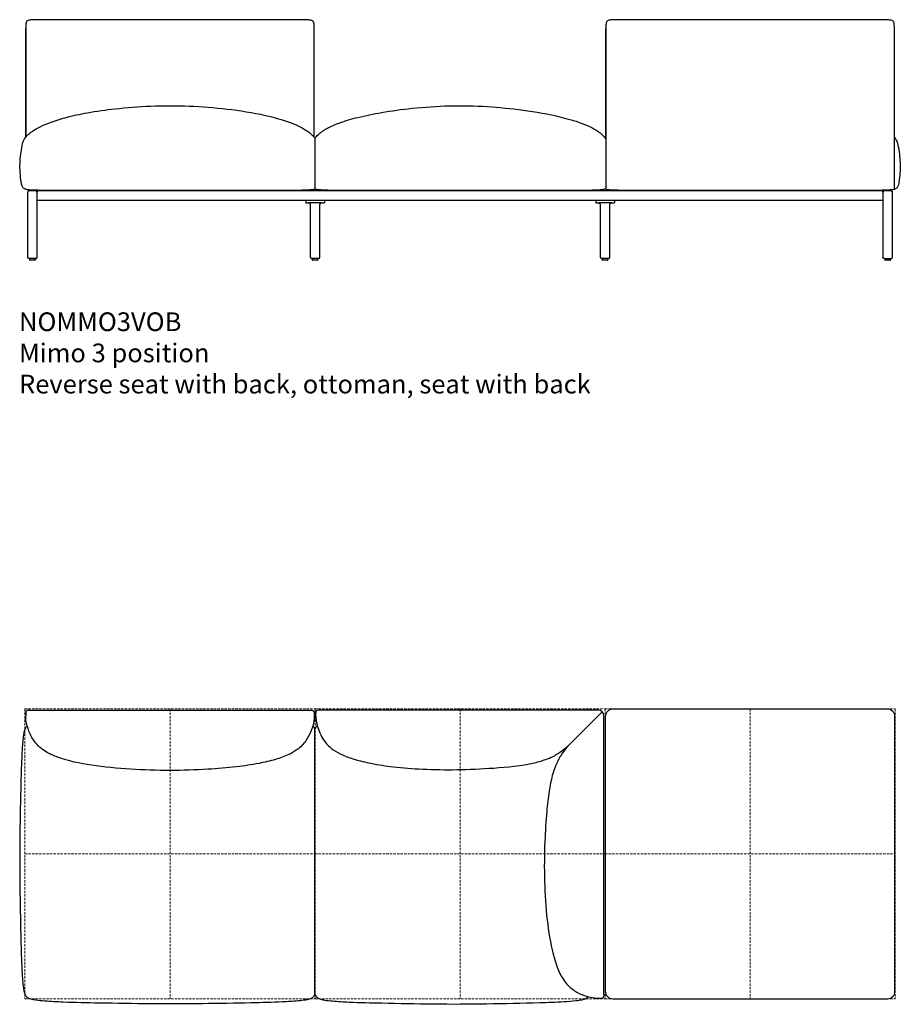
# Model space of a CAD drawing. Units: millimetres. Extents: x 0 to 16372, y 0 to 42871.
# Drawn here: x 2019 to 4372, y 21081 to 23713 of the extents above; entities that cross this region are included whole.
import ezdxf

# ---------------------------------------------------------------- set-up
doc = ezdxf.new("R2010")
doc.units = ezdxf.units.MM
doc.linetypes.add('HIDDEN', pattern=[9.525, 6.35, -3.175])
doc.layers.add('HIDDEN', color=8, linetype='HIDDEN', lineweight=5, plot=False)
doc.layers.add('Lines', color=7, linetype='Continuous')
doc.layers.add('Product Description', color=7, linetype='Continuous', lineweight=9, true_color=0xc4fdbb)
doc.styles.add('Product Description', font='arial.ttf', dxfattribs={"height": 50})

# ---------------------------------------------------------------- blocks, each defined once
blk = doc.blocks.new('NOMMO3TLB_TOP')
at = {"layer": 'HIDDEN'}
for p, q in [((-387.5, 387.5), (387.5, 387.5)), ((-387.5, 387.5), (-387.5, -387.5)), ((0, 387.5), (0, -387.5)), ((387.5, 387.5), (1162.5, 387.5)), ((387.5, 387.5), (387.5, -387.5)), ((775, 387.5), (775, -387.5)), ((1162.5, 387.5), (1937.5, 387.5)), ((1162.5, 387.5), (1162.5, -387.5)), ((1550, 387.5), (1550, -387.5)), ((1937.5, 387.5), (1937.5, -387.5)), ((-387.5, 0), (387.5, 0)), ((387.5, 0), (1162.5, 0)), ((1162.5, 0), (1937.5, 0)), ((-387.5, -387.5), (387.5, -387.5)), ((387.5, -387.5), (1162.5, -387.5)), ((1162.5, -387.5), (1937.5, -387.5))]:
    blk.add_line(p, q, dxfattribs=at)
at = {"layer": 'Lines'}
for p, q in [((-385.5, 379.5), (-385.5, 369.1)), ((-385.5, 376.5), (-385.5, 376.5)), ((-375.5, 384.5), (375.5, 384.5)), ((385.5, 379.5), (385.5, 369.1)), ((389.5, 379.5), (389.5, 376.5)), ((389.7, 369.1), (389.5, 376.5)), ((1144.5, 384.5), (399.5, 384.5)), ((1155.1, 380.1), (1063.1, 288.1)), ((1159.5, -375.5), (1159.5, 369.5)), ((392.2, 341.6), (393.6, 343)), ((387.3, -374), (387.3, 333.5)), ((1043, 272.8), (1063.1, 288.1)), ((1048, 268), (1063.1, 288.1)), ((1116.6, -382.5), (1117.6, -381.5)), ((1144.1, -385.5), (1151.5, -385.5)), ((1151.5, -385.5), (1151.5, -385.5)), ((1151.5, -385.5), (1154.5, -385.5))]:
    blk.add_line(p, q, dxfattribs=at)
blk.add_lwpolyline([(1937, -367), (1937, 367, 0.414214), (1917, 387), (1183, 387, 0.414214), (1163, 367), (1163, -367, 0.414214), (1183, -387), (1917, -387, 0.414214)], format="xyb", close=True, dxfattribs=at)
blk.add_arc((1144.5, 369.5), 15, 0, 90, dxfattribs=at)
for points in [[(-375.5, 384.5), (-379.3, 384.5), (-385.5, 383.2), (-385.5, 379.5)], [(-385.5, 369.1), (-385.5, 369.1), (-385.5, 369.1), (-385.5, 369.1)], [(375.5, 384.5), (379.2, 384.5), (385.5, 383.2), (385.5, 379.5)], [(399.5, 384.5), (395.8, 384.5), (389.5, 383.2), (389.5, 379.5)], [(-382.2, 341.7), (-382, 342), (-381.8, 342.2), (-381.5, 342.4)], [(381.5, 342.4), (381.8, 342.1), (382.1, 341.9), (382.3, 341.6)], [(1159.5, -375.5), (1159.5, -379.2), (1158.2, -385.5), (1154.5, -385.5)]]:
    blk.add_open_spline(points, degree=3, dxfattribs=at)
for points, knots in [([(385.5, 369.1), (385.5, 368.5), (385.5, 368.5), (385.5, 368.5), (385.5, 368.4), (385.5, 368.1), (385.5, 367.9), (385.5, 366.8), (385.4, 365.8), (385.3, 362.1), (385, 359.3), (383.1, 346.7), (380.1, 336.9), (373, 318.6), (368.5, 310), (356.6, 293.2), (348.6, 285.3), (332.8, 273.8), (325.3, 269.6), (306.1, 260.6), (294, 256.3), (267.4, 248.3), (252.7, 244.9), (218.1, 238.1), (198, 235.2), (152.3, 229.9), (126.7, 227.9), (67.3, 224.5), (33.6, 222.9), (-35.3, 222.9), (-70.4, 224.6), (-140.3, 228.8), (-175.2, 231.8), (-240.6, 241.8), (-271.5, 248.1), (-310.1, 262.4), (-319.4, 266.4), (-339.6, 277.8), (-350.2, 286.3), (-364.8, 304), (-370, 312.5), (-378, 330.4), (-381.1, 339.8), (-384.6, 355), (-385.4, 360.8), (-385.5, 367.1), (-385.5, 367.5), (-385.5, 369.1)], [0.415845, 0.415845, 0.415845, 0.415845, 0.416302, 0.416302, 0.440112, 0.440112, 0.494576, 0.494576, 0.785095, 0.785095, 1.61216, 1.61216, 4.629895, 4.629895, 7.502606, 7.502606, 10.808647, 10.808647, 13.354932, 13.354932, 17.177673, 17.177673, 21.689022, 21.689022, 27.77372, 27.77372, 35.487012, 35.487012, 45.61857, 45.61857, 56.151024, 56.151024, 66.649647, 66.649647, 75.998123, 75.998123, 79.002448, 79.002448, 82.953845, 82.953845, 85.892752, 85.892752, 88.83141, 88.83141, 90.575919, 90.575919, 90.702717, 90.702717, 90.702717, 90.702717]), ([(389.7, 368.9), (389.7, 368.9), (389.7, 368.9), (389.7, 368.9), (389.7, 368.9), (389.7, 368.9), (389.7, 368.9), (389.7, 368.9), (389.7, 368.9), (389.7, 368.9), (389.7, 368.9), (389.7, 368.9), (389.7, 368.9), (389.7, 368.9), (389.7, 368.9), (389.7, 368.9), (389.7, 368.9), (389.7, 368.9), (389.7, 369.1)], [37, 37, 37, 37, 38, 38, 38, 39, 39, 39, 40, 40, 40, 41.012214, 41.012214, 41.012214, 42, 42, 42, 43, 43, 43, 43]), ([(389.7, 369.1), (389.7, 369.1), (389.7, 369.1), (389.7, 369.1), (389.7, 369.1), (389.7, 369.1), (389.7, 369.1), (389.7, 369.1), (389.7, 369.1), (389.7, 369.1), (389.7, 369.1), (389.7, 369.1), (389.7, 369.1), (389.7, 369.1), (389.7, 369.1), (389.7, 369), (389.7, 369), (389.7, 368.9), (389.7, 368.9), (389.7, 368.9), (389.7, 368.9), (389.7, 368.9), (389.7, 368.9), (389.7, 368.9), (389.7, 368.7), (389.7, 368.7), (389.7, 368.7), (389.7, 368.7), (389.7, 368.7), (389.7, 368.6), (389.7, 368.6), (389.7, 368.6), (389.7, 368.6), (389.7, 368.6), (389.7, 368.6), (389.7, 368.5), (389.7, 368.5), (389.7, 368.5), (389.7, 368.4), (389.7, 368.3), (389.7, 368.3), (389.7, 368.2), (389.7, 368.2), (389.7, 368.1), (389.7, 368.1), (389.7, 368), (389.7, 368), (389.7, 367.7), (389.8, 367.5), (389.8, 367.1), (389.8, 366.8), (389.8, 365.4), (389.8, 364.2), (390.4, 354.6), (392.5, 346.4), (395, 338.4)], [0, 0, 0, 0, 0.000015, 0.000015, 0.000076, 0.000076, 0.002029, 0.002029, 0.005936, 0.005936, 0.013748, 0.013748, 0.031808, 0.031808, 0.224447, 0.224447, 1.251864, 1.251864, 2.621743, 2.621743, 3.534993, 3.534993, 4.143827, 4.143827, 5.098148, 5.098148, 5.416185, 5.416185, 5.840234, 5.840234, 7.024953, 7.024953, 13.343452, 13.343452, 15.449627, 15.449627, 16.15173, 16.15173, 16.402231, 16.402231, 16.466045, 16.466045, 16.481909, 16.481909, 16.489767, 16.489767, 16.505573, 16.505573, 16.568195, 16.568195, 16.637038, 16.637038, 17.004306, 17.004306, 19.515205, 19.515205, 19.515205, 19.515205]), ([(-382.3, -382.5), (-383, -381.8), (-383.6, -381.1), (-384.8, -379.5), (-385.3, -378.5), (-386.7, -375.8), (-387.5, -373.8), (-389, -368.7), (-389.7, -365.4), (-391.2, -355.7), (-392, -349.3), (-393.9, -328.9), (-394.7, -314.9), (-396.7, -273.1), (-397.3, -245.4), (-398.8, -174.1), (-399.6, -130.6), (-401.6, 5.8), (-399.7, 98.6), (-396.9, 216.6), (-396.3, 241.7), (-394.3, 279.4), (-393.5, 292), (-391.6, 310.9), (-390.9, 317.2), (-389.2, 326.7), (-388.5, 330), (-386.8, 334.6), (-386.2, 336.2), (-384.5, 339.1), (-383.5, 340.5), (-382.2, 341.7)], [0, 0, 0, 0, 0.28408, 0.28408, 0.621787, 0.621787, 1.252018, 1.252018, 2.268683, 2.268683, 4.200717, 4.200717, 8.420395, 8.420395, 16.747406, 16.747406, 29.804295, 29.804295, 57.657018, 57.657018, 65.192314, 65.192314, 68.981945, 68.981945, 70.898472, 70.898472, 71.891156, 71.891156, 72.423432, 72.423432, 72.98169, 72.98169, 72.98169, 72.98169]), ([(382.3, 341.6), (383.1, 340.9), (383.8, 340.1), (385.2, 338), (385.9, 336.8), (386.8, 334.8), (387, 334.2), (387.3, 333.5)], [0, 0, 0, 0, 0.336301, 0.336301, 0.805218, 0.805218, 1.015811, 1.015811, 1.015811, 1.015811]), ([(392.2, 341.6), (391.4, 340.9), (390.8, 340.1), (389.3, 338), (388.6, 336.8), (387.8, 334.8), (387.5, 334.2), (387.3, 333.5)], [0, 0, 0, 0, 0.336301, 0.336301, 0.805218, 0.805218, 1.015776, 1.015776, 1.015776, 1.015776]), ([(395, 338.4), (399.1, 325), (405.1, 311.8), (419.8, 292.1), (427.4, 284.7), (443.7, 272.9), (452.2, 268.4), (471.1, 259.9), (481.6, 256.3), (506.9, 248.6), (521.8, 245.2), (556.6, 238.3), (576.6, 235.3), (622.5, 229.9), (648.4, 227.9), (704.9, 225.2), (735.5, 224.9), (799.2, 225.9), (832.3, 227.3), (901.7, 232.3), (938.2, 235.8), (985.5, 246.5), (997.3, 249.9), (1015.5, 256.8), (1022.3, 259.9), (1033.2, 266), (1037.5, 268.8), (1042.1, 272.1), (1042.5, 272.4), (1043, 272.8)], [0, 0, 0, 0, 4.206638, 4.206638, 7.35441, 7.35441, 10.223951, 10.223951, 13.558089, 13.558089, 18.13375, 18.13375, 24.206206, 24.206206, 31.990994, 31.990994, 41.174985, 41.174985, 51.108109, 51.108109, 62.053929, 62.053929, 65.728597, 65.728597, 67.951926, 67.951926, 69.486015, 69.486015, 69.650771, 69.650771, 69.650771, 69.650771]), ([(1048, 268), (1045.8, 265.2), (1043.8, 262.2), (1037.5, 252.2), (1033.8, 244.7), (1027, 228.1), (1024, 218.8), (1017.9, 195.8), (1015.3, 182), (1010.2, 150), (1008.2, 131.7), (1004.2, 87), (1002.6, 60.5), (1000.1, -1.8), (999.7, -37.6), (1001.6, -107.9), (1003.7, -142.3), (1011.3, -207.2), (1016.1, -237.9), (1029.9, -291.4), (1037.5, -315.2), (1054.8, -341.3), (1059.2, -346.8), (1071, -358.7), (1078.9, -364.7), (1095.6, -374), (1104.4, -377.5), (1113.4, -380.2)], [1.440678, 1.440678, 1.440678, 1.440678, 2.524075, 2.524075, 4.998203, 4.998203, 7.947701, 7.947701, 12.172678, 12.172678, 17.683675, 17.683675, 25.655832, 25.655832, 36.388867, 36.388867, 46.737323, 46.737323, 56.002995, 56.002995, 63.296372, 63.296372, 65.38968, 65.38968, 68.321212, 68.321212, 71.125313, 71.125313, 71.125313, 71.125313]), ([(382.2, -382.6), (381.5, -383.3), (380.8, -383.9), (379.1, -385.1), (378.2, -385.6), (375.4, -387.1), (373.5, -387.8), (368.4, -389.3), (365.1, -390), (355.4, -391.5), (349, -392.3), (328.6, -394.2), (314.6, -395), (272.8, -397), (245, -397.6), (173.8, -399.1), (130.3, -399.8), (-5.3, -401.7), (-97.3, -400.4), (-221.6, -398.1), (-253.8, -397.5), (-302.1, -395.6), (-318.3, -394.8), (-342.5, -392.8), (-350.6, -392.1), (-362.7, -390.3), (-366.9, -389.6), (-372.9, -387.9), (-374.9, -387.2), (-377.7, -385.8), (-378.7, -385.3), (-380.6, -384.1), (-381.5, -383.3), (-382.3, -382.5)], [0, 0, 0, 0, 0.284076, 0.284076, 0.621788, 0.621788, 1.252038, 1.252038, 2.268694, 2.268694, 4.200762, 4.200762, 8.420531, 8.420531, 16.747015, 16.747015, 29.799668, 29.799668, 57.41629, 57.41629, 67.079109, 67.079109, 71.929601, 71.929601, 74.37407, 74.37407, 75.622985, 75.622985, 76.27756, 76.27756, 76.61708, 76.61708, 76.968514, 76.968514, 76.968514, 76.968514]), ([(387.3, -374), (387.3, -374), (387.3, -374), (386.7, -375.6), (386.1, -377.1), (384.9, -379.2), (384.4, -379.9), (383.4, -381.3), (382.8, -382), (382.2, -382.6)], [71.945952, 71.945952, 71.945952, 71.945952, 71.952301, 71.952301, 72.456496, 72.456496, 72.716331, 72.716331, 72.984103, 72.984103, 72.984103, 72.984103]), ([(387.3, -374), (387.3, -374), (387.3, -374), (387.9, -375.6), (388.5, -377.1), (389.7, -379.2), (390.1, -379.9), (391.2, -381.3), (391.7, -382), (392.4, -382.6)], [71.945917, 71.945917, 71.945917, 71.945917, 71.952301, 71.952301, 72.456496, 72.456496, 72.716331, 72.716331, 72.984103, 72.984103, 72.984103, 72.984103]), ([(392.4, -382.6), (393, -383.3), (393.8, -383.9), (395.4, -385.1), (396.4, -385.7), (399.2, -387.1), (401.2, -387.8), (406.5, -389.4), (410, -390.1), (420.2, -391.7), (427, -392.4), (448.5, -394.4), (463.3, -395.2), (507.3, -397.2), (536.6, -397.8), (612, -399.3), (658, -400.2), (798.6, -402), (893.2, -399.9), (1009.3, -396.7), (1030.8, -396), (1063.2, -394), (1074, -393.2), (1090.2, -391.4), (1095.7, -390.7), (1103.8, -389), (1106.6, -388.2), (1110.6, -386.7), (1111.9, -386.1), (1114.4, -384.5), (1115.5, -383.7), (1116.6, -382.5)], [0, 0, 0, 0, 0.283943, 0.283943, 0.628572, 0.628572, 1.277656, 1.277656, 2.327843, 2.327843, 4.382878, 4.382878, 8.820684, 8.820684, 17.615332, 17.615332, 31.42983, 31.42983, 59.796824, 59.796824, 66.267268, 66.267268, 69.523819, 69.523819, 71.175952, 71.175952, 72.039263, 72.039263, 72.501522, 72.501522, 72.981841, 72.981841, 72.981841, 72.981841]), ([(1113.4, -380.2), (1120, -382.3), (1126.8, -384.1), (1136.2, -385.3), (1138.8, -385.4), (1141.9, -385.5), (1142.4, -385.5), (1142.9, -385.5), (1143, -385.5), (1143, -385.5), (1143.1, -385.5), (1143.1, -385.5), (1143.2, -385.5), (1143.3, -385.5), (1143.3, -385.5), (1143.4, -385.5), (1143.4, -385.5), (1143.5, -385.5), (1143.5, -385.5), (1143.6, -385.5), (1143.6, -385.5), (1143.6, -385.5), (1143.6, -385.5), (1143.6, -385.5), (1143.6, -385.5), (1143.6, -385.5), (1143.6, -385.5), (1143.7, -385.5), (1143.7, -385.5), (1143.7, -385.5), (1143.7, -385.5), (1143.7, -385.5), (1143.7, -385.5), (1143.7, -385.5), (1143.6, -385.5), (1143.7, -385.5), (1143.8, -385.5), (1143.8, -385.5), (1143.8, -385.5), (1143.9, -385.5), (1143.9, -385.5), (1143.9, -385.5), (1143.9, -385.5), (1143.9, -385.5), (1143.9, -385.5), (1143.9, -385.5), (1143.9, -385.5), (1143.9, -385.5), (1143.9, -385.5), (1143.9, -385.5), (1143.9, -385.5), (1143.9, -385.5), (1144, -385.5), (1144, -385.5), (1144.1, -385.5), (1144.1, -385.5), (1144.1, -385.5), (1144.1, -385.5), (1144.1, -385.5), (1144.1, -385.5), (1144.1, -385.5), (1144.1, -385.5), (1144.1, -385.5), (1144.1, -385.5), (1144.1, -385.5), (1144.1, -385.5), (1144.1, -385.5), (1144.1, -385.5), (1144.1, -385.5), (1144.1, -385.5), (1144.1, -385.5), (1144.1, -385.5)], [0, 0, 0, 0, 2.083652, 2.083652, 2.86141, 2.86141, 3.007091, 3.007091, 3.020133, 3.020133, 3.033299, 3.033299, 3.046463, 3.046463, 3.099957, 3.099957, 3.308458, 3.308458, 3.77591, 3.77591, 5.178156, 5.178156, 9.384859, 9.384859, 12.539884, 12.539884, 13.723018, 13.723018, 14.134399, 14.134399, 14.442935, 14.442935, 14.465494, 14.465494, 14.503874, 14.503874, 14.607801, 14.607801, 14.711744, 14.711744, 14.867631, 14.867631, 15.101459, 15.101459, 15.4522, 15.4522, 15.978312, 15.978312, 16.767481, 16.767481, 17.951235, 17.951235, 18.839053, 18.839053, 19.504919, 19.504919, 19.512722, 19.512722, 19.51597, 19.51597, 19.517594, 19.517594, 19.518406, 19.518406, 19.518812, 19.518812, 19.519015, 19.519015, 19.51904, 19.51904, 19.519053, 19.519053, 19.519053, 19.519053]), ([(1143.9, -385.5), (1143.9, -385.5), (1143.9, -385.5), (1143.9, -385.5), (1143.9, -385.5), (1143.9, -385.5), (1143.9, -385.5), (1143.9, -385.5), (1143.9, -385.5), (1143.9, -385.5), (1143.9, -385.5), (1143.9, -385.5), (1143.9, -385.5), (1143.9, -385.5), (1143.9, -385.5), (1143.9, -385.5), (1143.9, -385.5), (1143.9, -385.5), (1144.1, -385.5)], [37, 37, 37, 37, 38, 38, 38, 39, 39, 39, 40, 40, 40, 41.012214, 41.012214, 41.012214, 42, 42, 42, 43, 43, 43, 43])]:
    blk.add_open_spline(points, degree=3, knots=knots, dxfattribs=at)
blk = doc.blocks.new('NOMMO3VOB_FRONT')
at = {"layer": 'Lines'}
for p, q in [((-18, 328.9), (-18, 619.8)), ((753, 329), (753, 619.8)), ((1532, 328.9), (1532, 619.8)), ((2303, 329), (2303, 619.8)), ((754.9, 326.4), (754.9, 185.2)), ((2294.5, 185.2), (-9.5, 185.2)), ((12.5, 182.2), (12.5, 185.2)), ((40, 185.2), (40, 187.2)), ((695, 185.2), (40, 185.2)), ((695, 187.2), (695, 185.2)), ((815, 187.3), (815, 185.2)), ((828, 185.2), (815, 185.2)), ((815.8, 187.3), (1469.2, 187.3)), ((1457, 185.2), (828, 185.2)), ((1470, 185.2), (1457, 185.2)), ((1470, 185.2), (1470, 187.3)), ((1590, 185.2), (1590, 187.2)), ((2245, 185.2), (1590, 185.2)), ((2245, 187.2), (2245, 185.2)), ((2272.5, 182.2), (2272.5, 185.2)), ((-12.5, 8), (-12.5, 182.2)), ((12.5, 182.2), (12.5, 182)), ((12.5, 8), (12.5, 182.2)), ((2272.5, 159.8), (12.5, 159.8)), ((730, 159.8), (730, 154.3)), ((780, 159.8), (780, 154.3)), ((1505, 159.8), (1505, 154.3)), ((1555, 159.8), (1555, 154.3)), ((2272.5, 182.2), (2272.5, 182)), ((2272.5, 182.2), (2272.5, 8)), ((2297.5, 8), (2297.5, 182.2)), ((731, 153.3), (737.9, 153.2)), ((755, 153.1), (737.9, 153.2)), ((742.5, 7.5), (742.5, 148.9)), ((772.1, 153.2), (755, 153.1)), ((767.5, 7.5), (767.5, 148.9)), ((772.1, 153.2), (779, 153.3)), ((1506, 153.3), (1512.9, 153.2)), ((1530, 153.1), (1512.9, 153.2)), ((1517.5, 7.5), (1517.5, 148.9)), ((1547.1, 153.2), (1530, 153.1)), ((1542.5, 7.5), (1542.5, 148.9)), ((1547.1, 153.2), (1554, 153.3)), ((9.5, 5), (-9.5, 5)), ((-7.5, 5), (-7.5, 1)), ((6.5, 0), (-6.5, 0)), ((7.5, 5), (7.5, 1)), ((764.5, 4.5), (745.5, 4.5)), ((747.5, 4.5), (747.5, 1)), ((761.5, 0), (748.5, 0)), ((762.5, 4.5), (762.5, 1)), ((1539.5, 4.5), (1520.5, 4.5)), ((1522.5, 4.5), (1522.5, 1)), ((1536.5, 0), (1523.5, 0)), ((1537.5, 4.5), (1537.5, 1)), ((2275.5, 5), (2294.5, 5)), ((2277.5, 5), (2277.5, 1)), ((2291.5, 0), (2278.5, 0)), ((2292.5, 5), (2292.5, 1))]:
    blk.add_line(p, q, dxfattribs=at)
for centre, radius, start, end in [((731, 154.3), 1, 180, 269.5), ((779, 154.3), 1, 270.5, 0), ((1506, 154.3), 1, 180, 269.5), ((1554, 154.3), 1, 270.5, 0), ((-9.5, 8), 3, 269.9991, 270), ((-6.5, 1), 1, 180, 270), ((6.5, 1), 1, 270, 0), ((745.5, 7.5), 3, 180, 270), ((748.5, 1), 1, 180, 270), ((761.5, 1), 1, 270, 0), ((764.5, 7.5), 3, 270, 0), ((1520.5, 7.5), 3, 180, 270), ((1523.5, 1), 1, 180, 270), ((1536.5, 1), 1, 270, 0), ((1539.5, 7.5), 3, 270, 0), ((2278.5, 1), 1, 180, 270), ((2291.5, 1), 1, 270, 0), ((2294.5, 8), 3, 270, 270.0009)]:
    blk.add_arc(centre, radius, start, end, dxfattribs=at)
for points, knots in [([(31.5, 643.1), (16.7, 643.1), (6.5, 643.1), (-5.9, 642.4), (-9.4, 641.8), (-12.9, 640.4), (-13.9, 639.8), (-15.4, 638.3), (-16, 637.6), (-16.9, 635.4), (-17.3, 634), (-18, 629), (-18, 624.8), (-18, 586.7), (-18, 555.5), (-18, 504.1), (-18, 483.9), (-18, 435.4), (-18, 407), (-18, 362.1), (-18, 345.5), (-18, 328.9)], [0, 0, 0, 0, 4.441528, 4.441528, 7.826026, 7.826026, 9.343558, 9.343558, 10.539029, 10.539029, 12.044272, 12.044272, 14.923924, 14.923924, 28.179791, 28.179791, 36.707025, 36.707025, 48.736097, 48.736097, 55.7718, 55.7718, 55.7718, 55.7718]), ([(753, 329), (753, 335.7), (753, 342.5), (753, 363.9), (753, 378.6), (753, 438.4), (753, 483.4), (753, 552), (753, 575.5), (753, 605.2), (753, 611.3), (753, 624.6), (753, 628.6), (752.3, 633.8), (751.9, 635.4), (750.8, 637.7), (750.2, 638.5), (748.7, 639.9), (747.7, 640.4), (745.1, 641.5), (743.1, 641.9), (733.3, 643.1), (722, 643.1), (613.5, 643.1), (525.6, 643.1), (302.3, 643.1), (166.9, 643.1), (31.5, 643.1)], [35.260265, 35.260265, 35.260265, 35.260265, 38.388335, 38.388335, 45.205111, 45.205111, 66.112157, 66.112157, 77.003543, 77.003543, 79.871945, 79.871945, 83.152804, 83.152804, 85.121163, 85.121163, 86.643111, 86.643111, 88.300999, 88.300999, 90.909628, 90.909628, 97.475582, 97.475582, 125.64808, 125.64808, 169.021338, 169.021338, 169.021338, 169.021338]), ([(1581.5, 643.1), (1566.7, 643.1), (1556.5, 643.1), (1544.1, 642.4), (1540.6, 641.8), (1537.1, 640.4), (1536.1, 639.8), (1534.6, 638.3), (1534.1, 637.6), (1533.1, 635.4), (1532.7, 634), (1532, 629), (1532, 624.8), (1532, 586.7), (1532, 555.5), (1532, 504.1), (1532, 483.9), (1532, 435.4), (1532, 407), (1532, 362.1), (1532, 345.5), (1532, 328.9), (1532, 282.4), (1532, 236), (1532, 189.6)], [0, 0, 0, 0, 4.441528, 4.441528, 7.826026, 7.826026, 9.343558, 9.343558, 10.539029, 10.539029, 12.044272, 12.044272, 14.923924, 14.923924, 28.179791, 28.179791, 36.707025, 36.707025, 48.736097, 48.736097, 55.7718, 55.7718, 55.7718, 75.443906, 75.443906, 75.443906, 75.443906]), ([(2303, 189.6), (2303, 236.1), (2303, 282.5), (2303, 329), (2303, 335.7), (2303, 342.5), (2303, 363.9), (2303, 378.6), (2303, 438.4), (2303, 483.4), (2303, 552), (2303, 575.5), (2303, 605.2), (2303, 611.3), (2303, 624.6), (2303, 628.6), (2302.3, 633.8), (2301.9, 635.4), (2300.8, 637.7), (2300.2, 638.5), (2298.7, 639.9), (2297.7, 640.4), (2295.2, 641.5), (2293.1, 641.9), (2283.3, 643.1), (2272, 643.1), (2163.5, 643.1), (2075.6, 643.1), (1852.3, 643.1), (1716.9, 643.1), (1581.5, 643.1)], [13.710794, 13.710794, 13.710794, 13.710794, 35.260265, 35.260265, 35.260265, 38.388335, 38.388335, 45.205111, 45.205111, 66.112157, 66.112157, 77.003543, 77.003543, 79.871945, 79.871945, 83.152804, 83.152804, 85.121163, 85.121163, 86.643111, 86.643111, 88.300999, 88.300999, 90.909628, 90.909628, 97.475582, 97.475582, 125.64808, 125.64808, 169.021338, 169.021338, 169.021338, 169.021338]), ([(0.1, 345), (6.6, 349.5), (13.5, 353.5), (28.6, 360.9), (36.8, 364.4), (59.1, 372.8), (73.3, 377.2), (107.2, 386.4), (127, 390.7), (171.4, 398.6), (196, 402.1), (252.2, 408.4), (283.8, 410.8), (349.9, 413.5), (384.4, 413.5), (452.7, 410.7), (486.4, 408.1), (554.2, 400.2), (588.4, 395), (650.7, 380.9), (679.3, 372.8), (716.2, 356.4), (725.9, 351.3), (734.9, 345)], [0, 0, 0, 0, 2.382886, 2.382886, 5.052058, 5.052058, 9.52732, 9.52732, 15.585756, 15.585756, 23.041517, 23.041517, 32.540789, 32.540789, 42.888752, 42.888752, 53.027619, 53.027619, 63.368809, 63.368809, 72.189397, 72.189397, 75.482802, 75.482802, 75.482802, 75.482802]), ([(819.3, 366.9), (835.8, 372.9), (852.7, 377.7), (890.4, 387.1), (911.4, 391.4), (959.6, 399.7), (986.9, 403.3), (1047.7, 409.7), (1081.2, 412), (1148.2, 413.7), (1181.6, 413), (1247, 408.9), (1278.9, 405.7), (1344.7, 396.8), (1378.6, 391), (1430.1, 378.3), (1448.1, 373.3), (1465.7, 366.9)], [0, 0, 0, 0, 5.247352, 5.247352, 11.667993, 11.667993, 19.925695, 19.925695, 29.991665, 29.991665, 40.017364, 40.017364, 49.638245, 49.638245, 59.928277, 59.928277, 65.531681, 65.531681, 65.531681, 65.531681]), ([(-16.3, 189.2), (-17.5, 189.4), (-18.7, 189.8), (-20.8, 190.6), (-21.7, 191.1), (-23.7, 192.5), (-24.6, 193.6), (-26.1, 195.7), (-26.8, 196.8), (-28, 199.7), (-28.6, 201.6), (-29.9, 206.8), (-30.4, 210.3), (-32.1, 223.1), (-32.9, 232.5), (-33.7, 257.7), (-32.6, 273.5), (-29.5, 297), (-28.3, 304.8), (-25.4, 315.5), (-24.3, 318.6), (-20.5, 326.3), (-16.9, 330.5), (-9.6, 337.6), (-5.8, 340.7), (-1.2, 344), (-0.6, 344.5), (0.1, 345)], [0, 0, 0, 0, 0.402458, 0.402458, 0.7187, 0.7187, 1.138598, 1.138598, 1.511394, 1.511394, 2.09489, 2.09489, 3.129957, 3.129957, 5.968023, 5.968023, 10.690648, 10.690648, 13.059729, 13.059729, 14.020185, 14.020185, 15.63326, 15.63326, 17.094811, 17.094811, 17.335308, 17.335308, 17.335308, 17.335308]), ([(734.9, 345), (741.8, 340.1), (748.5, 334.7), (754.1, 327.6), (754.5, 327), (754.9, 326.4)], [0, 0, 0, 0, 2.51904, 2.51904, 2.735117, 2.735117, 2.735117, 2.735117]), ([(754.9, 326.4), (758.4, 331.4), (762.9, 335.6), (769.9, 341.5), (772.4, 343.3), (774.9, 345)], [14.515928, 14.515928, 14.515928, 14.515928, 16.337821, 16.337821, 17.249564, 17.249564, 17.249564, 17.249564]), ([(774.9, 345), (783.6, 351.2), (793.2, 356.2), (808.4, 362.8), (813.9, 364.9), (819.3, 366.9)], [0, 0, 0, 0, 3.217988, 3.217988, 4.967424, 4.967424, 4.967424, 4.967424]), ([(1510.2, 345), (1514.5, 342), (1518.7, 338.6), (1526.1, 331.6), (1529.3, 327.9), (1531.8, 323.6), (1531.9, 323.5), (1532, 323.4)], [0, 0, 0, 0, 1.603442, 1.603442, 3.052129, 3.052129, 3.092037, 3.092037, 3.092037, 3.092037]), ([(2303, 329), (2303.2, 328.7), (2303.4, 328.4), (2305.9, 325.2), (2307.9, 321.9), (2310.7, 314.7), (2311.7, 310.8), (2314.2, 299.1), (2315.3, 291.3), (2318, 268.7), (2318.7, 253.7), (2317.7, 231.1), (2317.1, 223.3), (2315.5, 210.9), (2314.9, 206.2), (2312.9, 199.2), (2311.9, 196.7), (2309.7, 193.6), (2308.9, 192.7), (2306.9, 191.2), (2305.8, 190.6), (2303.5, 189.7), (2302.4, 189.4), (2301.3, 189.2)], [2.409425, 2.409425, 2.409425, 2.409425, 2.51904, 2.51904, 3.631217, 3.631217, 4.840068, 4.840068, 7.215543, 7.215543, 11.668061, 11.668061, 14.011129, 14.011129, 15.416457, 15.416457, 16.200349, 16.200349, 16.557833, 16.557833, 16.94698, 16.94698, 17.303295, 17.303295, 17.303295, 17.303295]), ([(15, 187.3), (6.6, 187.3), (6, 187.3), (3.7, 187.4), (1.9, 187.4), (-1.8, 187.6), (-3.6, 187.7), (-7.5, 187.9), (-9.6, 188.1), (-13.4, 188.6), (-14.8, 188.8), (-16.3, 189.2)], [0, 0, 0, 0, 0.782359, 0.782359, 2.266183, 2.266183, 3.251463, 3.251463, 4.12412, 4.12412, 4.630824, 4.630824, 4.630824, 4.630824]), ([(15, 187.3), (24.2, 187.2), (36.3, 187.2), (123.6, 187.2), (359.8, 187.2), (403.3, 187.2), (526.3, 187.2), (600.7, 187.2), (629.6, 187.2), (664.1, 187.2), (674.3, 187.2), (686.6, 187.2), (688.9, 187.2), (692, 187.2), (692.9, 187.2), (697.2, 187.2), (710.3, 187.2), (720, 187.3)], [0.412099, 0.412099, 0.412099, 0.412099, 2.770043, 2.770043, 62.650321, 62.650321, 116.682137, 116.682137, 140.490061, 140.490061, 150.119468, 150.119468, 152.335547, 152.335547, 153.14847, 153.14847, 156.538988, 156.538988, 156.538988, 156.538988]), ([(751.3, 189.2), (748.1, 188.4), (744.7, 188.1), (736.6, 187.5), (731.9, 187.4), (724.9, 187.3), (722.4, 187.2), (720, 187.3)], [0, 0, 0, 0, 1.036271, 1.036271, 2.618866, 2.618866, 3.555975, 3.555975, 3.555975, 3.555975]), ([(755, 190.3), (754.9, 190.3), (754.7, 190.2), (753.5, 189.7), (752.4, 189.4), (751.3, 189.2)], [16.9033733, 16.9033733, 16.9033733, 16.9033733, 16.9469802, 16.9469802, 17.3032949, 17.3032949, 17.3032949, 17.3032949]), ([(790, 187.4), (778.3, 187.5), (774.3, 187.6), (766.3, 188.1), (762.4, 188.3), (758.5, 189.2)], [0, 0, 0, 0, 1.201191, 1.201191, 2.38728, 2.38728, 2.38728, 2.38728]), ([(790, 187.4), (797.3, 187.3), (806.7, 187.3), (813.4, 187.3), (814.8, 187.3), (815.8, 187.3)], [-1.749052, -1.749052, -1.749052, -1.749052, -0.304267, -0.304267, 0, 0, 0, 0]), ([(1469.2, 187.3), (1470.2, 187.3), (1471.6, 187.3), (1473.9, 187.3), (1475.1, 187.3), (1478.5, 187.3), (1480.7, 187.3), (1486.9, 187.3), (1491, 187.3), (1495, 187.4)], [-2.632461, -2.632461, -2.632461, -2.632461, -2.273022, -2.273022, -1.921054, -1.921054, -1.243819, -1.243819, -0.049933, -0.049933, -0.049933, -0.049933]), ([(1502.7, 187.4), (1502.2, 187.4), (1501.7, 187.4), (1500.7, 187.4), (1500.2, 187.3), (1499.2, 187.3), (1498.7, 187.3), (1497.6, 187.3), (1497.1, 187.3), (1496.1, 187.3), (1495.5, 187.3), (1495, 187.4)], [-0.5, -0.5, -0.5, -0.5, -0.4746612, -0.4746612, -0.4493224, -0.4493224, -0.4239836, -0.4239836, -0.3986448, -0.3986448, -0.373306, -0.373306, -0.373306, -0.373306]), ([(1526.5, 189.2), (1523.3, 188.5), (1520.1, 188.2), (1512.1, 187.6), (1507.4, 187.5), (1502.7, 187.4)], [0, 0, 0, 0, 0.972779, 0.972779, 2.38701, 2.38701, 2.38701, 2.38701]), ([(1532, 191.3), (1531.2, 190.8), (1530.4, 190.5), (1528.6, 189.8), (1527.5, 189.5), (1526.5, 189.2)], [16.6640337, 16.6640337, 16.6640337, 16.6640337, 16.9297464, 16.9297464, 17.2503951, 17.2503951, 17.2503951, 17.2503951]), ([(1533.7, 189.2), (1532.5, 189.4), (1531.3, 189.8), (1530.1, 190.3), (1530, 190.3), (1530, 190.3)], [0, 0, 0, 0, 0.4024584, 0.4024584, 0.4183037, 0.4183037, 0.4183037, 0.4183037]), ([(1565, 187.3), (1556.6, 187.3), (1556, 187.3), (1553.7, 187.4), (1552, 187.4), (1548.2, 187.6), (1546.5, 187.7), (1542.5, 187.9), (1540.4, 188.1), (1536.6, 188.6), (1535.2, 188.8), (1533.7, 189.2)], [0, 0, 0, 0, 0.782359, 0.782359, 2.266183, 2.266183, 3.251463, 3.251463, 4.12412, 4.12412, 4.630824, 4.630824, 4.630824, 4.630824]), ([(1565, 187.3), (1574.2, 187.2), (1586.3, 187.2), (1673.6, 187.2), (1909.8, 187.2), (1953.3, 187.2), (2076.3, 187.2), (2150.7, 187.2), (2179.6, 187.2), (2214.1, 187.2), (2224.3, 187.2), (2236.6, 187.2), (2238.9, 187.2), (2242, 187.2), (2242.9, 187.2), (2247.2, 187.2), (2260.3, 187.2), (2270, 187.3)], [0.412099, 0.412099, 0.412099, 0.412099, 2.770043, 2.770043, 62.650321, 62.650321, 116.682137, 116.682137, 140.490061, 140.490061, 150.119468, 150.119468, 152.335547, 152.335547, 153.14847, 153.14847, 156.538988, 156.538988, 156.538988, 156.538988]), ([(2301.3, 189.2), (2298.1, 188.4), (2294.7, 188.1), (2286.6, 187.5), (2281.9, 187.4), (2274.9, 187.3), (2272.4, 187.2), (2270, 187.3)], [0, 0, 0, 0, 1.036271, 1.036271, 2.618866, 2.618866, 3.555975, 3.555975, 3.555975, 3.555975]), ([(742.5, 148.9), (742.5, 149.4), (742.4, 149.9), (742.1, 150.7), (741.9, 151.1), (741.4, 151.9), (741, 152.2), (740.3, 152.7), (739.8, 152.9), (739.2, 153.1), (739, 153.1), (738.6, 153.2), (738.4, 153.2), (738.2, 153.2)], [0, 0, 0, 0, 0.1393782, 0.1393782, 0.276307, 0.276307, 0.4133237, 0.4133237, 0.5503372, 0.5503372, 0.6092075, 0.6092075, 0.6692189, 0.6692189, 0.6692189, 0.6692189]), ([(771.8, 153.2), (771.5, 153.2), (771.3, 153.2), (770.9, 153.1), (770.7, 153.1), (770, 152.9), (769.6, 152.7), (768.9, 152.1), (768.6, 151.8), (768, 151), (767.8, 150.6), (767.6, 149.8), (767.5, 149.3), (767.5, 148.9)], [0, 0, 0, 0, 0.0665612, 0.0665612, 0.1315735, 0.1315735, 0.2685877, 0.2685877, 0.4055884, 0.4055884, 0.5429659, 0.5429659, 0.6693377, 0.6693377, 0.6693377, 0.6693377]), ([(1517.5, 148.9), (1517.5, 149.4), (1517.4, 149.9), (1517.1, 150.7), (1516.9, 151.1), (1516.4, 151.9), (1516, 152.2), (1515.3, 152.7), (1514.8, 152.9), (1514.2, 153.1), (1514, 153.1), (1513.6, 153.2), (1513.4, 153.2), (1513.2, 153.2)], [0, 0, 0, 0, 0.1393782, 0.1393782, 0.276307, 0.276307, 0.4133237, 0.4133237, 0.5503372, 0.5503372, 0.6092075, 0.6092075, 0.6692189, 0.6692189, 0.6692189, 0.6692189]), ([(1546.8, 153.2), (1546.5, 153.2), (1546.3, 153.2), (1545.9, 153.1), (1545.7, 153.1), (1545, 152.9), (1544.6, 152.7), (1543.9, 152.1), (1543.6, 151.8), (1543, 151), (1542.8, 150.6), (1542.6, 149.8), (1542.5, 149.3), (1542.5, 148.9)], [0, 0, 0, 0, 0.0665612, 0.0665612, 0.1315735, 0.1315735, 0.2685877, 0.2685877, 0.4055884, 0.4055884, 0.5429659, 0.5429659, 0.6693377, 0.6693377, 0.6693377, 0.6693377])]:
    blk.add_open_spline(points, degree=3, knots=knots, dxfattribs=at)
for points in [[(1465.7, 366.9), (1481.2, 361.3), (1496.6, 354.5), (1510.2, 345)], [(1530.1, 326.4), (1530.7, 327.2), (1531.3, 328.1), (1532, 328.9)], [(758.5, 189.2), (757.3, 189.5), (756.1, 189.9), (755, 190.3)]]:
    blk.add_open_spline(points, degree=3, dxfattribs=at)
for points, weights, degree in [([(-9.5, 185.2), (-12.5, 185.2), (-12.5, 182.2)], [1, 0.707106781183, 1], 2), ([(9.5, 185.2), (12.5, 185.2), (12.5, 182.2)], [1, 0.707106781183, 1], 2), ([(2275.5, 185.2), (2272.5, 185.2), (2272.5, 182.2)], [1, 0.707106781183, 1], 2), ([(2294.5, 185.2), (2297.5, 185.2), (2297.5, 182.2)], [1, 0.707106781183, 1], 2), ([(2272.5, 182), (2272.5, 182), (2272.5, 182), (2272.5, 182)], [0.999998144118, 0.999998762744, 0.999999381371, 1], 3), ([(-9.5, 5), (-12.5, 5), (-12.5, 8)], [1, 0.707106781187, 1], 2), ([(9.5, 5), (12.5, 5), (12.5, 8)], [1, 0.707106781187, 1], 2), ([(2272.5, 8), (2272.5, 8), (2272.5, 8), (2272.5, 8)], [1, 0.999999381371, 0.999998762744, 0.999998144118], 3), ([(2275.5, 5), (2272.5, 5), (2272.5, 8)], [1, 0.707106781187, 1], 2), ([(2294.5, 5), (2297.5, 5), (2297.5, 8)], [1, 0.707106781187, 1], 2)]:
    blk.add_rational_spline(points, weights, degree=degree, dxfattribs=at)

msp = doc.modelspace()

# ---------------------------------------------------------------- block references
at = {"layer": 'Lines'}
for name, p in [('NOMMO3VOB_FRONT', (2052.9, 23070.1)), ('NOMMO3TLB_TOP', (2420.4, 21483.2))]:
    msp.add_blockref(name, p, dxfattribs=at)

# ---------------------------------------------------------------- texts
at = {"layer": 'Product Description', "insert": (2017, 22930.8), "char_height": 50, "attachment_point": 1, "style": 'Product Description'}
msp.add_mtext_dynamic_manual_height_columns('\\pxql;NOMMO3VOB\\PMimo 3 position\\PReverse seat with back, ottoman, seat with back', width=1960.808, gutter_width=37.5, heights=[0], dxfattribs=at)

doc.saveas('drawing.dxf')
